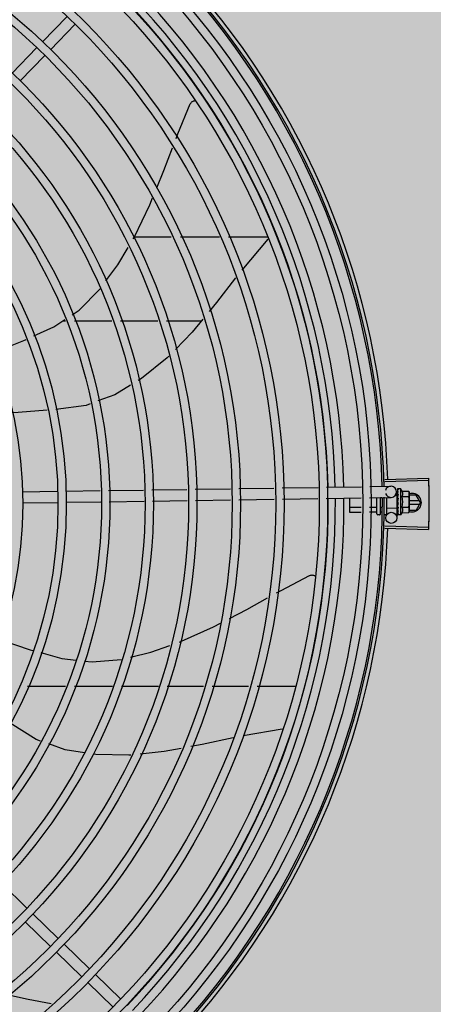
# Model space of a CAD drawing. Units: millimetres. Extents: x 3003 to 3489, y 1208 to 1442.
# Drawn here: x 3087 to 3088, y 1337 to 1338 of the extents above; entities that cross this region are included whole.
import ezdxf

# ---------------------------------------------------------------- set-up
doc = ezdxf.new("R2010")
doc.units = ezdxf.units.MM
doc.layers.add('-teeqpp', color=252, linetype='Continuous')
doc.layers.add('ARQ-GRADIL', color=32, linetype='Continuous', lineweight=15)

msp = doc.modelspace()

# ---------------------------------------------------------------- hatches: boundary and pattern name
at = {"layer": 'ARQ-GRADIL'}
h = msp.add_hatch(color=253, dxfattribs=at)
h.dxf.hatch_style = 1
h.paths.add_polyline_path([(3092.21401805694, 1334.907506136165), (3092.21401805694, 1335.027506136539), (3092.194018057387, 1335.027506136539), (3092.194018057387, 1335.057506144649), (3078.437266301319, 1335.057506136538), (3078.437266301319, 1343.026447036059), (3093.13726630168, 1343.026447036059), (3093.133980643775, 1334.907506136165), (3093.287266301674, 1334.907506136165), (3093.287266301674, 1343.176447036431), (3078.287266301325, 1343.176447036431), (3078.287266301325, 1334.907506136166)])
edge = h.paths.add_edge_path()
edge.add_line((3078.287266301325, 1343.176447036431), (3090.032764394947, 1343.176447036432))
edge.add_line((3093.287266301674, 1343.176447036431), (3078.287266301325, 1343.176447036431))
edge.add_line((3078.287266301325, 1335.101346897648), (3078.287266301325, 1343.176447036431))
edge.add_line((3078.437266301319, 1343.026447036059), (3078.437266301319, 1335.057506136538))
edge.add_line((3093.13726630168, 1343.026447036059), (3078.437266301319, 1343.026447036059))
edge.add_line((3078.287266301325, 1343.176447036431), (3078.287266301325, 1332.876447036618))
h = msp.add_hatch(color=253, dxfattribs=at)
h.dxf.hatch_style = 1
h.paths.add_polyline_path([(3087.832863196133, 1336.65385574227), (3087.836362971967, 1336.657355966361), (3087.831125108772, 1341.426296642364), (3085.603125112494, 1341.42615405129), (3085.601625283553, 1341.423474389443), (3085.600362975921, 1336.65721286399), (3085.603863199313, 1336.653713087866)])

# ---------------------------------------------------------------- linework, layer by layer
at = {"layer": '-teeqpp'}
for p, q in [((3087.443539014042, 1337.501797421218), (3087.456734766994, 1337.515397958772)), ((3087.447845253583, 1337.497619346098), (3087.461041005575, 1337.511219884583)), ((3087.427209705652, 1337.484967205056), (3087.440405459506, 1337.49856774261)), ((3087.431515944262, 1337.480789129937), (3087.444711696254, 1337.49438966749)), ((3087.512886766562, 1337.396720825077), (3087.492894296402, 1337.396719546372)), ((3087.538781531169, 1337.396722482832), (3087.51785591086, 1337.39672114359)), ((3087.565223906698, 1337.396724175045), (3087.543750675467, 1337.396722801344)), ((3087.564958150774, 1337.395675287896), (3087.550880016394, 1337.379059657769)), ((3087.454429545774, 1337.351717084029), (3087.455919815648, 1337.351717179955)), ((3087.460699719623, 1337.351717485429), (3087.480828426617, 1337.35171877438)), ((3087.485608329632, 1337.351719079853), (3087.505680495043, 1337.351720364147)), ((3087.510379806902, 1337.351720664033), (3087.529168941531, 1337.351721868233)), ((3087.596406731594, 1337.262147547991), (3087.615321426579, 1337.262433273101)), ((3087.61981304323, 1337.262501124607), (3087.631083382889, 1337.262671374099)), ((3087.627823179165, 1337.26636838665), (3087.651361784067, 1337.267100951017)), ((3087.62785601725, 1337.265266962664), (3087.651396454791, 1337.265937979647)), ((3087.432619921091, 1337.259673386195), (3087.4515677601, 1337.259959611425)), ((3087.456067246253, 1337.260027581209), (3087.474575049694, 1337.260307159589)), ((3087.479065094302, 1337.26037498595), (3087.497973172386, 1337.260660611407)), ((3087.502463217926, 1337.260728437768), (3087.521341663915, 1337.261013616191)), ((3087.525829685749, 1337.261081411817), (3087.544729248954, 1337.261366908753)), ((3087.549217269857, 1337.26143470438), (3087.568116832131, 1337.261720201315)), ((3087.572604854896, 1337.261787996942), (3087.591915115873, 1337.262079697417)), ((3087.634521496991, 1337.257662657963), (3087.633271090438, 1337.257660942466)), ((3087.63412835494, 1337.259717028902), (3087.634159470835, 1337.257657189236)), ((3087.634530913186, 1337.250795320922), (3087.634521496117, 1337.257662625366)), ((3087.634522090942, 1337.257228969911), (3087.634685902055, 1337.257229194359)), ((3087.634643494951, 1337.261142089346), (3087.634652685475, 1337.26039980104)), ((3087.634654816108, 1337.261158059665), (3087.634643511715, 1337.261142089346)), ((3087.634643549986, 1337.261101291829), (3087.634652263615, 1337.260399795452)), ((3087.634646713194, 1337.258814042748), (3087.634660021707, 1337.258078007342)), ((3087.634657916743, 1337.258897345827), (3087.634646725302, 1337.258814042748)), ((3087.634646961887, 1337.258633995743), (3087.634660256283, 1337.257914022857)), ((3087.634660021707, 1337.258078007342), (3087.63467965908, 1337.257368662709)), ((3087.634660256283, 1337.257914022857), (3087.634679873604, 1337.257229186909)), ((3087.63467965908, 1337.257368662709), (3087.634696684471, 1337.256988306844)), ((3087.636516603597, 1337.261231708655), (3087.634861718411, 1337.261229439021)), ((3087.63653580188, 1337.247231721261), (3087.636516603597, 1337.261231708655)), ((3087.637194272173, 1337.260006139369), (3087.640801907152, 1337.260011086555)), ((3087.637198230644, 1337.257119390496), (3087.640805864691, 1337.257124338613)), ((3087.640801907152, 1337.260011086555), (3087.641019342801, 1337.259237881133)), ((3087.641019342801, 1337.259237881133), (3087.641032136263, 1337.249907763058)), ((3087.644764023148, 1337.257856459671), (3087.641021237664, 1337.257856220321)), ((3087.647073680519, 1337.253856608027), (3087.644764023148, 1337.257856459671)), ((3087.432710546286, 1337.253674069734), (3087.451658385296, 1337.253960295895)), ((3087.456157871419, 1337.254028264747), (3087.474890154509, 1337.254311235004)), ((3087.479380198186, 1337.254379061365), (3087.498288278132, 1337.254664686823)), ((3087.502778320907, 1337.254732513183), (3087.521432290013, 1337.255014299729)), ((3087.525920311847, 1337.255082095356), (3087.544819873218, 1337.255367592291)), ((3087.549307895983, 1337.255435387918), (3087.568207457326, 1337.255720885785)), ((3087.572695480091, 1337.255788682343), (3087.59180079821, 1337.25607728617)), ((3087.596292414862, 1337.256145136745), (3087.615207108915, 1337.256430862786)), ((3087.60903385769, 1337.248631490709), (3087.609023289216, 1337.256337449269)), ((3087.619698724636, 1337.256498712429), (3087.631174009016, 1337.256672057637)), ((3087.623534968049, 1337.247830210568), (3087.623523002359, 1337.256556481437)), ((3087.625534966602, 1337.247832948656), (3087.625522963775, 1337.256586693542)), ((3087.626316935565, 1337.256423445733), (3087.62552318866, 1337.256422357017)), ((3087.629034827506, 1337.247937748523), (3087.629022894819, 1337.256639563793)), ((3087.634660748662, 1337.256831799948), (3087.634649703176, 1337.256722244748)), ((3087.634667311547, 1337.252045952098), (3087.634656279129, 1337.251957281807)), ((3087.635026800634, 1337.253794540965), (3087.634825149594, 1337.253969541134)), ((3087.646554007674, 1337.254756574833), (3087.641025487958, 1337.254756220931)), ((3087.641027956371, 1337.252956221194), (3087.646554123595, 1337.252956575097)), ((3087.647073680519, 1337.253856608027), (3087.644764535259, 1337.249856459291)), ((3087.615108043056, 1337.251229238079), (3087.609030306266, 1337.251220903674)), ((3087.615058725219, 1337.248639752471), (3087.60903385769, 1337.248631490709)), ((3087.623333843962, 1337.248651099706), (3087.619549165668, 1337.248645909445)), ((3087.623330292538, 1337.25124051267), (3087.619598482574, 1337.251235395984)), ((3087.625035654447, 1337.247332263121), (3087.624035654254, 1337.247330892214)), ((3087.626151866817, 1337.251244382316), (3087.625530290577, 1337.251243530156)), ((3087.626551741282, 1337.248655512312), (3087.625533842001, 1337.248654116259)), ((3087.628435650301, 1337.247336926253), (3087.627535650782, 1337.247335692251)), ((3087.634530914175, 1337.250795288326), (3087.629030920026, 1337.250787745544)), ((3087.634263186816, 1337.250791243592), (3087.634339813069, 1337.245718625688)), ((3087.634530319322, 1337.251228975446), (3087.634688101984, 1337.251229191513)), ((3087.634670250364, 1337.249902902485), (3087.634659065908, 1337.249824297929)), ((3087.634661558272, 1337.249792280921), (3087.634659287592, 1337.249644250923)), ((3087.634670718878, 1337.249560978578), (3087.634659297836, 1337.249644249992)), ((3087.634672474159, 1337.248281659873), (3087.634661234725, 1337.248227834084)), ((3087.634662491894, 1337.248211378546), (3087.634661370116, 1337.248110352398)), ((3087.634673711683, 1337.247377772198), (3087.634662416341, 1337.247357000911)), ((3087.634662846612, 1337.247356997186), (3087.634662453681, 1337.247316203394)), ((3087.634673818581, 1337.24730026474), (3087.634662470445, 1337.247316203394)), ((3087.634670458922, 1337.248190173262), (3087.634662598938, 1337.247377876507)), ((3087.634710995756, 1337.251741770969), (3087.634688101984, 1337.251229191513)), ((3087.63653580188, 1337.247231721261), (3087.634880915793, 1337.247229452559)), ((3087.637206147584, 1337.251345893682), (3087.640813783494, 1337.251350840868)), ((3087.637210106054, 1337.248459145741), (3087.640817741033, 1337.248464091995)), ((3087.640817741033, 1337.248464091995), (3087.641033055216, 1337.24923789067)), ((3087.641032207596, 1337.249856221804), (3087.644764535259, 1337.249856459291)), ((3087.641032369588, 1337.249737890751), (3087.641033055216, 1337.24923789067)), ((3087.627857550759, 1337.241303844692), (3087.651398075089, 1337.240635839605)), ((3087.627824853479, 1337.240202415117), (3087.651363551252, 1337.23947286451)), ((3087.455906221802, 1337.154831618385), (3087.435440525484, 1337.154830308945)), ((3087.481255938429, 1337.15483324168), (3087.460770773773, 1337.154831930378)), ((3087.506011070028, 1337.154834824928), (3087.486120486675, 1337.15483355181)), ((3087.530284340274, 1337.154836378375), (3087.510669053459, 1337.154835122952)), ((3087.554557611452, 1337.154837931821), (3087.534942323705, 1337.154836676398)), ((3087.580020625507, 1337.154839561635), (3087.559215594883, 1337.154838229844)), ((3087.572657666241, 1337.131994413526), (3087.551587273846, 1337.128382887074)), ((3087.421609674012, 1337.048805767053), (3087.435210211682, 1337.035610013956)), ((3087.438439891804, 1337.032476458081), (3087.452040427582, 1337.019280705915)), ((3087.434261815985, 1337.028170219937), (3087.447862354557, 1337.014974467771)), ((3087.455270107704, 1337.016147150041), (3087.468870645344, 1337.002951397875)), ((3087.451092032817, 1337.011840910965), (3087.464692569555, 1336.998645158799)), ((3087.472100322672, 1336.999817841069), (3087.485700860342, 1336.986622087972)), ((3087.467922248717, 1336.995511602925), (3087.481522785455, 1336.982315849827))]:
    msp.add_line(p, q, dxfattribs=at)
for points in [[(3087.523136629358, 1337.468442557694), (3087.523208465965, 1337.468591288046), (3087.523359987491, 1337.468851274194), (3087.523534068619, 1337.469091374741), (3087.523728002691, 1337.469310032518), (3087.523939041609, 1337.469506033079), (3087.524164444111, 1337.469678490737), (3087.524401512214, 1337.469826833659), (3087.524647617231, 1337.469950778724), (3087.524900217642, 1337.470050300786), (3087.525156886942, 1337.470125621499), (3087.525415328723, 1337.470177177654), (3087.52567339428, 1337.470205596962), (3087.52579862067, 1337.470208571607)], [(3087.515493894999, 1337.44988333931), (3087.516464235449, 1337.452418823109), (3087.523136895862, 1337.468443026149)], [(3087.505068199606, 1337.423304419347), (3087.508905866604, 1337.432668946066), (3087.513524130699, 1337.444736382307)], [(3087.492378549693, 1337.395840870531), (3087.49305948794, 1337.397000979015), (3087.501279445932, 1337.414059247204), (3087.502840359447, 1337.417868128361)], [(3087.477739520385, 1337.373162267113), (3087.484146026966, 1337.381815179565), (3087.4896321275, 1337.391161809058)], [(3087.54751208717, 1337.374766072573), (3087.537212203911, 1337.361559754552), (3087.533301194678, 1337.35677611673)], [(3087.459488629173, 1337.355017813237), (3087.463283722506, 1337.357493870275), (3087.474442410849, 1337.368709043914), (3087.474543539501, 1337.368845632614)], [(3087.438826883254, 1337.343592760467), (3087.44958333946, 1337.348555242026), (3087.45563196788, 1337.352501588256)], [(3087.529894100079, 1337.352608825394), (3087.524121959911, 1337.345548798644), (3087.515153543804, 1337.336326877901)], [(3087.41725337367, 1337.334582650417), (3087.433510800488, 1337.341140192316), (3087.434752149812, 1337.341712886782)], [(3087.511590346009, 1337.33266296176), (3087.510681672035, 1337.331728602142), (3087.496796184932, 1337.320693292038), (3087.49500226193, 1337.319594610797)], [(3087.490932350788, 1337.317102009745), (3087.482530514956, 1337.311956338899), (3087.473390915183, 1337.308570160845)], [(3087.469133471385, 1337.306992797495), (3087.467055311964, 1337.30622284984), (3087.450658407076, 1337.303964140208)], [(3087.44613612398, 1337.303539957234), (3087.430498391054, 1337.302292328642), (3087.426971842956, 1337.302223931381)], [(3087.634644588731, 1337.260347941273), (3087.634658212292, 1337.259364025982), (3087.634667368096, 1337.25892965527)], [(3087.63464475116, 1337.260230459587), (3087.634658362468, 1337.259257079416), (3087.634665512464, 1337.258923312963)], [(3087.634649692932, 1337.256722244748), (3087.634662684765, 1337.256320415379), (3087.63468229091, 1337.255926274077), (3087.634709743447, 1337.255583335028)], [(3087.634714299565, 1337.253013310337), (3087.634686843768, 1337.25270465886), (3087.634668140162, 1337.25233845351), (3087.634659018585, 1337.252046211937)], [(3087.634688101984, 1337.251229191513), (3087.634670361192, 1337.250544303411), (3087.634660280294, 1337.249903047772)], [(3087.634681665789, 1337.249710649566), (3087.63467215163, 1337.249201246851), (3087.634661814968, 1337.2482817707)], [(3087.587394641231, 1337.214619759784), (3087.587545272559, 1337.214687520021), (3087.587828459436, 1337.214789284707), (3087.588116149257, 1337.214861314127), (3087.588405261237, 1337.214904157759), (3087.588692912438, 1337.21491865007), (3087.588976432787, 1337.214905874187), (3087.589253393947, 1337.214867127442), (3087.589521589062, 1337.214803880395), (3087.589779064189, 1337.214717750752), (3087.590024100979, 1337.214610466116), (3087.590255218339, 1337.21448383698), (3087.590300195224, 1337.214453823247)], [(3087.569536408423, 1337.205274155678), (3087.571983434419, 1337.206633800024), (3087.587395146619, 1337.214619947912)], [(3087.544181560704, 1337.191468220518), (3087.553498409062, 1337.19636294184), (3087.564663390148, 1337.202566555084)], [(3087.517322791405, 1337.178830663988), (3087.518432451513, 1337.179225550347), (3087.535694148958, 1337.187009254785), (3087.539328848753, 1337.188918790163)], [(3087.420318506963, 1337.180111967341), (3087.436908889692, 1337.174710862653), (3087.438344497655, 1337.174319906474)], [(3087.442700140774, 1337.173133745172), (3087.453987470085, 1337.170059892663), (3087.461755301875, 1337.169122892746)], [(3087.490893575988, 1337.170696455368), (3087.501843100922, 1337.173322015756), (3087.512154939656, 1337.17699161669)], [(3087.466246394396, 1337.168581152649), (3087.470228212404, 1337.168100842589), (3087.485969312008, 1337.169518063159)], [(3087.442564901909, 1337.125541488954), (3087.440159475765, 1337.126401434967), (3087.426106438986, 1337.135236562544)], [(3087.546195481073, 1337.127264232689), (3087.529472354639, 1337.123694784322), (3087.523493690983, 1337.122561757767)], [(3087.466125145161, 1337.119284826645), (3087.455699451398, 1337.120845860185), (3087.446878596921, 1337.123999334255)], [(3087.518148221468, 1337.121548729332), (3087.509152999103, 1337.119844029972), (3087.496183592782, 1337.118527153821)], [(3087.491053970632, 1337.118006305152), (3087.489973718925, 1337.117896619567), (3087.47224352222, 1337.118368723744), (3087.470937901976, 1337.11856421394)], [(3087.425182262624, 1336.98898259023), (3087.435763678964, 1336.986678513081), (3087.448268949097, 1336.984260851832)]]:
    msp.add_lwpolyline(points, dxfattribs=at)
for centre, radius in [((3087.206577133139, 1337.253258441889), 0.4139499999999998), ((3087.206577133139, 1337.253258441889), 0.4094499999999998), ((3087.206577133139, 1337.253258441889), 0.3904999999999998), ((3087.206577133139, 1337.253258441889), 0.3859999999999998), ((3087.206577133139, 1337.253258441889), 0.3670499999999998), ((3087.206577133139, 1337.253258441889), 0.3625499999999999), ((3087.206577133139, 1337.253258441889), 0.3435999999999998), ((3087.206577133139, 1337.253258441889), 0.3390999999999998), ((3087.206577133139, 1337.253258441889), 0.3201499999999998), ((3087.206577133139, 1337.253258441889), 0.3156499999999998), ((3087.206577133139, 1337.253258441889), 0.2966999999999999), ((3087.206577133139, 1337.253258441889), 0.2921999999999998), ((3087.206577133139, 1337.253258441889), 0.2732499999999998), ((3087.206577133139, 1337.253258441889), 0.2687499999999998), ((3087.206577133139, 1337.253258441889), 0.2497999999999999), ((3087.206577133139, 1337.253258441889), 0.2452999999999999), ((3087.206577133139, 1337.253258441889), 0.2263499999999999), ((3087.631340156876, 1337.24567331312), 0.002999999999999999)]:
    msp.add_circle(centre, radius, dxfattribs=at)
for centre, radius, start, end in [((3087.206577133139, 1337.253258441889), 0.4199999999999999, 1.272282782916208, 45.45499293423832), ((3087.206577133139, 1337.253258441889), 0.42095, 1.265330133430984, 45.45805635773392), ((3087.206577133139, 1337.253258441889), 0.4230559090388998, 1.804231701211193, 43.17995023259828), ((3087.206579434262, 1337.253257441649), 0.3946903990006999, 1.304228769264236, 45.42846629229618), ((3087.206579434262, 1337.253257441649), 0.3993121299360997, 1.296957280118417, 45.43560317791908), ((3087.206579434262, 1337.253257441649), 0.3908502484212998, 1.308519563496327, 45.42418663543826), ((3087.631128696884, 1337.259671716334), 0.002999999999999999, 195.8654439528076, 165.8654439856909), ((3087.6252762137, 1337.254216288531), 0.01324999999999999, 25.91070839462012, 31.96936090314125), ((3087.6252762137, 1337.254216288531), 0.01227039119179999, 346.4715278788247, 13.68561027328559), ((3087.621661300435, 1337.254211331101), 0.01936491673099999, 351.5054640845817, 8.65167407406442), ((3087.642573680364, 1337.253856319317), 0.004999999999999998, 251.6230882546722, 108.1333594566757), ((3087.206579434262, 1337.253257441649), 0.3908502484212998, 316.3041158611264, 0.4268159053667), ((3087.206579434262, 1337.253257441649), 0.3946903990006999, 316.2998341690762, 0.431103623424463), ((3087.206579434262, 1337.253257441649), 0.3993121299360997, 316.2966818071575, 0.4354147166249406), ((3087.206577133139, 1337.253258441889), 0.4199999999999999, 316.2646610441121, 0.4650401363783906), ((3087.206577133139, 1337.253258441889), 0.42095, 316.2601206920398, 0.4705213857849736), ((3087.624034969557, 1337.247830892296), 0.0004999999999999997, 180.0785691313897, 270.078569113099), ((3087.625034967888, 1337.247832264134), 0.0004999999999999997, 270.078569113099, 0.07856913138972198), ((3087.628434827187, 1337.247936925234), 0.0005999999999999996, 270.078569113099, 0.07856913138972198), ((3087.6252762137, 1337.254216288531), 0.01324999999999999, 328.1877773237656, 334.246429858178), ((3087.206577133139, 1337.253258441889), 0.4230559090388998, 316.8273835085758, 358.2031020468025)]:
    msp.add_arc(centre, radius, start, end, dxfattribs=at)
for points, start_tangent, end_tangent in [([(3087.651359483701, 1337.267100951017), (3087.651546499007, 1337.258280066156), (3087.651558597353, 1337.249457205029), (3087.651395774693, 1337.240635839605)], (0.03110481545332918, -0.9995161281618297), (-0.02836344996977301, -0.9995976764207752)), ([(3087.651361784067, 1337.267100951017), (3087.65139645095, 1337.26593805229)], (0.03110481545083753, -0.9995161281619069), (0.02849286396851994, -0.9995939959317843)), ([(3087.65139645095, 1337.26593805229), (3087.651489103983, 1337.262109349796)], (0.02849286396261035, -0.9995939959319526), (0.01989022536267479, -0.9998021698991368)), ([(3087.651396454791, 1337.265937979647), (3087.651489102121, 1337.262109349796)], (0.02849139657970727, -0.9995940377577982), (0.01989024698409808, -0.9998021694689962)), ([(3087.634644109624, 1337.261101345846), (3087.634644018965, 1337.261104286963)], (-0.09946257182889832, 0.9950413040699274), (0.04329152362815886, 0.9990624825214652)), ([(3087.634644397635, 1337.261141940334), (3087.634644202232, 1337.261137992458), (3087.634668741825, 1337.261115880066), (3087.63472782979, 1337.261093247996), (3087.634815409153, 1337.261073157506)], (-0.1653988696288634, -0.9862267558353375), (0.9839193379840496, -0.1786133711149026)), ([(3087.63465017105, 1337.260384857037), (3087.634644676275, 1337.260347942205)], (-0.2930375748738765, -0.9561009254843541), (0.003789947073489984, -0.9999928181248007)), ([(3087.634644676275, 1337.260347942205), (3087.634645309022, 1337.260336163768), (3087.634669927079, 1337.260271521599), (3087.634729020864, 1337.26020966036), (3087.634816664779, 1337.260157455073)], (0.003789948226470323, -0.9999928181204306), (0.9079905911878314, -0.4189905563546438)), ([(3087.634644793069, 1337.260230459587), (3087.634645428988, 1337.260245419422), (3087.63464559683, 1337.260246962623)], (-0.01543602043898227, 0.999880857539041), (0.1144928605362983, 0.9934240710221471)), ([(3087.634646730889, 1337.258814042748), (3087.634647410144, 1337.258797882439), (3087.634672056344, 1337.25869844699), (3087.634731242214, 1337.258604719618), (3087.634818899925, 1337.258526739979)], (0.01348851542951016, -0.9999090258376052), (0.8248497512945432, -0.5653520034362054)), ([(3087.634646979582, 1337.258633995743), (3087.634647600948, 1337.258658672997), (3087.634648196471, 1337.258666129166)], (-0.01601077185030877, 0.9998718193772428), (0.09227893467935012, 0.9957331963003166)), ([(3087.63465585657, 1337.260399840155), (3087.63465017105, 1337.260384857037)], (-0.4159221898576148, -0.9094002045216654), (-0.2930375723890414, -0.9561009262459365)), ([(3087.634861718411, 1337.261229439021), (3087.634811890791, 1337.261225000338), (3087.634760843225, 1337.261211685219), (3087.634708503333, 1337.26118937073), (3087.634654816108, 1337.261158059665)], (-0.9999990597829352, -0.001371288899575687), (-0.8354027743627134, -0.5496382488392539)), ([(3087.635016873463, 1337.261034418212), (3087.634955490429, 1337.260953737737), (3087.634895167182, 1337.260862057411), (3087.634835473916, 1337.26076024709), (3087.63477601447, 1337.260649040656), (3087.634716374435, 1337.260528970824), (3087.63465585657, 1337.260399840155)], (-0.6382874404104555, -0.7697981186092041), (-0.4159256818255955, -0.9093986074312596)), ([(3087.6346654379, 1337.258923334384), (3087.634657916743, 1337.258897345827)], (-0.2781288363602288, -0.9605437784843047), (-0.2779488323039878, -0.9605958810138892)), ([(3087.634667276797, 1337.258929681347), (3087.6346654379, 1337.258923334384)], (-0.2781781730530872, -0.9605294914977087), (-0.278128833290629, -0.9605437793731184)), ([(3087.634676613742, 1337.25896190604), (3087.634667276797, 1337.258929681347)], (-0.278461071980825, -0.9604475162086109), (-0.2781781666662373, -0.9605294933473993)), ([(3087.635018204585, 1337.260062549577), (3087.634900856107, 1337.259709518717), (3087.634779902072, 1337.259314340854), (3087.634676613742, 1337.25896190604)], (-0.331338509965301, -0.9435119457717397), (-0.2784610715503514, -0.9604475163334174)), ([(3087.634752176832, 1337.257229248376), (3087.634696904351, 1337.256988255621)], (-0.2228960665280078, -0.9748422146821208), (-0.2243979243856783, -0.9744975995513795)), ([(3087.634791772186, 1337.257402597309), (3087.634785133544, 1337.257373526075), (3087.634752176832, 1337.257229248376)], (-0.2225504060310054, -0.9749211849044183), (-0.2228960666192127, -0.974842214661267)), ([(3087.634810220988, 1337.257483412826), (3087.634791772186, 1337.257402597309)], (-0.2226122543432247, -0.9749070643995907), (-0.2225504060623423, -0.9749211848972649)), ([(3087.634906755337, 1337.257904127554), (3087.634810220988, 1337.257483412826)], (-0.2253468947753682, -0.9742785931216488), (-0.2226122538350769, -0.9749070645156221)), ([(3087.635016873463, 1337.261034418212), (3087.634916172988, 1337.261054323369), (3087.63481540729, 1337.261073158437)], (-0.9799994687977465, 0.1990001034073482), (-0.9839193380030353, 0.1786133710103168)), ([(3087.635018204585, 1337.260062549577), (3087.634917466973, 1337.26011046333), (3087.634816662917, 1337.260157456004)], (-0.9013943632527678, 0.4329990784010261), (-0.9079905911868691, 0.4189905563567282)), ([(3087.635020503206, 1337.258387146832), (3087.634919733609, 1337.258457273559), (3087.634818898993, 1337.258526739979)], (-0.8194502570027369, 0.5731503086435088), (-0.824849751396619, 0.5653520032872764)), ([(3087.634927353108, 1337.25799295617), (3087.634906755337, 1337.257904127554)], (-0.2264684791933069, -0.9740184946559645), (-0.2253468953329228, -0.9742785929926888)), ([(3087.63495861295, 1337.25812676301), (3087.634927353108, 1337.25799295617)], (-0.2285938805571797, -0.9735218732888389), (-0.2264684793173425, -0.974018494627125)), ([(3087.635020503206, 1337.258387146832), (3087.63495861295, 1337.25812676301)], (-0.2342328868035859, -0.9721805155112186), (-0.2285938809298422, -0.9735218732013335)), ([(3087.637198230644, 1337.257119390496), (3087.637336426254, 1337.257444111013), (3087.637436080621, 1337.257759630063), (3087.637499961928, 1337.25805971896), (3087.637532579115, 1337.25833643073), (3087.637540546725, 1337.258585213066), (3087.637530870807, 1337.258804015198), (3087.637509479317, 1337.258996091166), (3087.637479486627, 1337.259170823113), (3087.637441373764, 1337.259337814839), (3087.637393905562, 1337.259504910873), (3087.637336477331, 1337.259673390852), (3087.637269644051, 1337.259841079207), (3087.637194272173, 1337.260006139369)], (0.4345013802251736, 0.9006711667320206), (-0.4369699048502713, 0.8994761265620924)), ([(3087.641017049274, 1337.258737800957), (3087.641011379149, 1337.258854651207), (3087.64098543093, 1337.259141835698), (3087.640942172452, 1337.259429972002), (3087.640881205311, 1337.259719509014), (3087.640801907152, 1337.260011086555)], (-0.03642443527478976, 0.9993364100816665), (-0.2899877724920693, 0.9570303505140724)), ([(3087.640805864691, 1337.257124338613), (3087.640884363193, 1337.25741613222), (3087.64094453676, 1337.257705835008), (3087.640987004604, 1337.257994087727), (3087.641012166408, 1337.258281343931), (3087.641020259921, 1337.258568008745)], (0.2873619538384262, 0.9578220646269131), (-0.001371289003178205, 0.9999990597827932)), ([(3087.641020259921, 1337.258568008745), (3087.641017049274, 1337.258737800957)], (-0.001371288827017318, 0.9999990597830347), (-0.03642443535716685, 0.999336410078664)), ([(3087.651489102121, 1337.262109349796), (3087.651554983938, 1337.257698353694)], (0.01989024697500671, -0.9998021694691773), (0.00997708300023491, -0.999950227668761)), ([(3087.651489103983, 1337.262109349796), (3087.651548799374, 1337.258280065225), (3087.651554983938, 1337.257698353694)], (0.0198902253710233, -0.9998021698989711), (0.00997684682840963, -0.9999502300251563)), ([(3087.651554983938, 1337.257698353694), (3087.65156040668, 1337.257116634713), (3087.651577131516, 1337.253286921733)], (0.009977082999190614, -0.9999502276687712), (6.38594050094038e-05, -0.9999999979609886)), ([(3087.651554983938, 1337.257698353694), (3087.651577131516, 1337.253286921733)], (0.00997684683429403, -0.9999502300250973), (6.41389203964274e-05, -0.9999999979430998)), ([(3087.63464969852, 1337.25672224568), (3087.634650282692, 1337.256708344759), (3087.6346749738, 1337.256586209254), (3087.63473414762, 1337.256472075672), (3087.634821847037, 1337.256377699168)], (0.02598192556638869, -0.999662412789369), (0.7708058020097887, -0.6370701810538996)), ([(3087.634664011056, 1337.254452337825), (3087.63465354983, 1337.254320008994), (3087.634678238784, 1337.254189794266), (3087.634737461324, 1337.254068867618), (3087.634825150525, 1337.253969540202)], (-0.2105642177205013, -0.9775800275249868), (0.7552547336160331, -0.6554313750123472)), ([(3087.634656254914, 1337.25195728367), (3087.634656849913, 1337.251920458244), (3087.634681567796, 1337.251797927858), (3087.634707000178, 1337.251739678287)], (-0.0251186632516875, -0.9996844766007165), (0.4638571962411893, -0.8859099849845149)), ([(3087.634696904351, 1337.256988255621), (3087.634660748662, 1337.256831799948)], (-0.2243979248255996, -0.9744975994500781), (-0.2260082589185917, -0.9741253856155208)), ([(3087.634835746735, 1337.255277337821), (3087.634783728469, 1337.255022485123), (3087.634724314687, 1337.254736180731), (3087.634664011056, 1337.254452337825)], (-0.1988158520259983, -0.9800368651143571), (-0.2105662691033896, -0.9775795856685424)), ([(3087.635026800634, 1337.253794540965), (3087.634912612309, 1337.253211850615), (3087.634791239848, 1337.252615868428), (3087.634667311547, 1337.252045952098)], (-0.1904107919781813, -0.9817045025353821), (-0.2210491205517986, -0.9752626755409419)), ([(3087.634839494901, 1337.255306752713), (3087.634796488229, 1337.255358503514), (3087.63473811584, 1337.255465750897), (3087.634709931836, 1337.255581528263), (3087.634709743447, 1337.255583335028)], (-0.6895285334368778, 0.7242585184700203), (-0.1013729032898563, 0.9948484982541743)), ([(3087.634714299565, 1337.253013311268), (3087.634717400665, 1337.253034908639), (3087.634752788507, 1337.253150317201)], (0.1181658466442061, 0.9929938734387328), (0.4135826480765534, 0.9104665799522716)), ([(3087.635026800634, 1337.253794540965), (3087.634893159396, 1337.253471368307), (3087.634752788507, 1337.253150317201)], (-0.3763954390584805, -0.9264591051179616), (-0.4135915551528408, -0.9104625338289626)), ([(3087.635023488997, 1337.25621029021), (3087.634922702665, 1337.256294155808), (3087.634821846105, 1337.256377700099)], (-0.7679834887182574, 0.6404696410105124), (-0.7708058020479306, 0.6370701810077493)), ([(3087.634842236977, 1337.255309358553), (3087.634835746735, 1337.255277337821)], (-0.1985717735613204, -0.9800863486166471), (-0.1988158519459643, -0.9800368651305932)), ([(3087.635023488997, 1337.25621029021), (3087.63496241228, 1337.255906678119), (3087.63490237198, 1337.255607541965), (3087.634842942628, 1337.255312838906), (3087.634842236977, 1337.255309358553)], (-0.197892992570207, -0.9802236293273123), (-0.1985717745460907, -0.9800863484171268)), ([(3087.651577131516, 1337.253286921733), (3087.651555547854, 1337.248875486047)], (6.385940357200412e-05, -0.9999999979609883), (-0.009848854755825288, -0.9999514988538191)), ([(3087.651577131516, 1337.253286921733), (3087.65156089772, 1337.249457205029), (3087.651555547854, 1337.248875486047)], (6.413891896004687e-05, -0.9999999979430999), (-0.009849090943688698, -0.9999514965274982)), ([(3087.623530451047, 1337.251125317381), (3087.623522001943, 1337.251158427761), (3087.623496385218, 1337.251189655939), (3087.623454100582, 1337.251215912716), (3087.623397293805, 1337.251233933808), (3087.623330292538, 1337.25124051267)], (-0.001371288910394468, 0.9999990597829201), (-0.9999990597829201, -0.001371288910394468)), ([(3087.623534159603, 1337.248420434387), (3087.62352566565, 1337.248486665392), (3087.623500006287, 1337.248549157136), (3087.623457686465, 1337.248601730296), (3087.623400853728, 1337.248637849779), (3087.623333843962, 1337.248651099706)], (-0.001371288987765001, 0.9999990597828142), (-0.9999990597828142, -0.001371288987765001)), ([(3087.634659059388, 1337.249824297929), (3087.634659748393, 1337.249799621606), (3087.634680078932, 1337.249710028374)], (-0.01326848760767286, -0.9999119697436396), (0.3647768569043703, -0.9310949708096208)), ([(3087.634661251489, 1337.248227834084), (3087.634661929637, 1337.248212875181), (3087.634662101757, 1337.248211332911)], (-0.01269369722834063, -0.9999194317797189), (0.1172166576990096, -0.9931063664874341)), ([(3087.634667054007, 1337.248073452467), (3087.634661455798, 1337.248110351467)], (-0.295658600033713, 0.9552936680550675), (0.001047417380266131, 0.9999994514582653)), ([(3087.634662101757, 1337.248211332911), (3087.634666757846, 1337.248189064057)], (0.1172166572476698, -0.9931063665407056), (0.2869343734810796, -0.9579502415653022)), ([(3087.634662957526, 1337.247356948757), (3087.634662874959, 1337.24735400764)], (-0.09673298514025654, -0.9953103684709887), (0.04603129610943476, -0.9989399980872155)), ([(3087.634662874959, 1337.24735400764), (3087.63466310584, 1337.247351858148)], (0.0460312921073772, -0.9989399982716306), (0.1697187788176853, -0.9854925347848323)), ([(3087.63466310584, 1337.247351858148), (3087.634687646102, 1337.247328803257), (3087.634746730167, 1337.247309572378), (3087.63483430237, 1337.24729536412)], (0.1697187905990603, -0.9854925327558767), (0.9931226305620481, -0.1170787797404718)), ([(3087.634666757846, 1337.248189064057), (3087.634686533288, 1337.248147397616), (3087.634745649076, 1337.248088493326), (3087.634833279574, 1337.248041467124)], (0.286934373726584, -0.9579502414917664), (0.92670068085501, -0.3758002768797031)), ([(3087.635030042161, 1337.251431272679), (3087.63496894027, 1337.251145848387), (3087.634908865511, 1337.250873693579), (3087.634849391658, 1337.250614099519), (3087.634790122086, 1337.250366418937), (3087.634730637116, 1337.250129904912), (3087.634670250364, 1337.249902902485)], (-0.2067459715752847, -0.9783946561778595), (-0.2644381932297803, -0.9644026347752115)), ([(3087.634678312125, 1337.249535011442), (3087.634670718878, 1337.249560978578)], (-0.2807621795862183, 0.9597773692445538), (-0.2805822968094435, 0.9598299717747606)), ([(3087.635032819801, 1337.249405531527), (3087.634917653529, 1337.248995748663), (3087.63479572079, 1337.248612057732), (3087.634672474159, 1337.248281659873)], (-0.2585473302818891, -0.9659985910984075), (-0.3788417829961703, -0.9254614543330709)), ([(3087.635034800375, 1337.247961650917), (3087.634973490275, 1337.247827929759), (3087.634913203, 1337.247710047604), (3087.634853514653, 1337.247606976272), (3087.63479402814, 1337.247517816105), (3087.634734323, 1337.247441732639), (3087.634673711683, 1337.247377772198)], (-0.3999582345348041, -0.9165333658017053), (-0.7256061690198515, -0.6881102291641472)), ([(3087.634779994972, 1337.247246928827), (3087.63472759565, 1337.247269098961), (3087.634673818581, 1337.24730026474)], (-0.9463844751727151, 0.3230424510061564), (-0.8369070565999135, 0.5473450270289021)), ([(3087.634680078932, 1337.249710028374), (3087.634682879942, 1337.249703120754)], (0.3647768602559119, -0.9310949694965809), (0.386987775167354, -0.9220848452669757)), ([(3087.634682879942, 1337.249703120754), (3087.634684395612, 1337.249699570553), (3087.634692376901, 1337.249682599993)], (0.3869877679147269, -0.9220848483108145), (0.4519940012388151, -0.8920209766839159)), ([(3087.634692376901, 1337.249682599993), (3087.634743577727, 1337.249608064385), (3087.63483123177, 1337.249533923657)], (0.4519940003825517, -0.8920209771177913), (0.8407722777616241, -0.5413889331594535)), ([(3087.634707000178, 1337.251739678287), (3087.634716668093, 1337.251722162904)], (0.4638571974523992, -0.8859099843503326), (0.5024316278583947, -0.8646169436967819)), ([(3087.634716668093, 1337.251722162904), (3087.634740729248, 1337.251685032004), (3087.634828409368, 1337.251592721173)], (0.5024316275712022, -0.8646169438636707), (0.7791797761744412, -0.6268005076583363)), ([(3087.634819044192, 1337.247236077057), (3087.634779994972, 1337.247246928827)], (-0.977981693995744, 0.2086906950709965), (-0.9463844755065439, 0.3230424500281739)), ([(3087.634880915793, 1337.247229452559), (3087.634831079907, 1337.247233754338), (3087.634819044192, 1337.247236077057)], (-0.9999990597820316, -0.001371289558582142), (-0.9779816941630571, 0.2086906942869204)), ([(3087.635030042161, 1337.251431272679), (3087.634929259671, 1337.251511780859), (3087.634828408437, 1337.251592722104)], (-0.7820226254944284, 0.6232500406857605), (-0.7791797764715976, 0.6268005072889393)), ([(3087.635032819801, 1337.249405531527), (3087.634932059954, 1337.249469351338), (3087.63483123177, 1337.249533924588)], (-0.8461358695897511, 0.532967250582619), (-0.8407722775848593, 0.5413889334339679)), ([(3087.635034800375, 1337.247961650917), (3087.634934073415, 1337.248001068213), (3087.634833277712, 1337.248041467124)], (-0.9327229452423148, 0.3605938260959302), (-0.9267006808350149, 0.3758002769290097)), ([(3087.635035743252, 1337.247273783514), (3087.634935058172, 1337.247284028062), (3087.634834300507, 1337.24729536412)], (-0.9953898748578706, 0.09591140198346333), (-0.993122630549537, 0.1170787798465983)), ([(3087.635035743252, 1337.247273783514), (3087.634984550808, 1337.247249213362), (3087.634933003762, 1337.247234430478), (3087.634880915793, 1337.247229452559)], (-0.8662810366644604, -0.4995569692392935), (-0.9999990597830455, -0.001371288819210441)), ([(3087.637210106054, 1337.248459145741), (3087.637285032731, 1337.248624427558), (3087.637351401775, 1337.248792291002), (3087.637408364985, 1337.248960922786), (3087.637455382136, 1337.249128171557), (3087.637493043395, 1337.249295313226), (3087.637522552845, 1337.249470127129), (3087.637543402655, 1337.249662123935), (3087.637552480402, 1337.249880605691), (3087.637543898235, 1337.250128908397), (3087.6375106529, 1337.250405206659), (3087.637446063002, 1337.250705144682), (3087.637345506678, 1337.251020821126), (3087.637206147584, 1337.251345893682)], (0.4345013802409536, 0.9006711667244082), (-0.4369699048495241, 0.8994761265624556)), ([(3087.641032136263, 1337.249907763058), (3087.641023255491, 1337.25019440552), (3087.640997306341, 1337.250481590943), (3087.640954048823, 1337.250769726315), (3087.640893080722, 1337.251059264259), (3087.640813783494, 1337.251350840868)], (-0.001371289003178205, 0.9999990597827932), (-0.2899877724815895, 0.9570303505172482)), ([(3087.640817741033, 1337.248464091995), (3087.640896239535, 1337.248755885602), (3087.64095641217, 1337.24904558839), (3087.640987580336, 1337.249244611093)], (0.2873619538037496, 0.9578220646373167), (0.1346601912023334, 0.9908918371373092)), ([(3087.640987580336, 1337.249244611093), (3087.640998880014, 1337.24933384204), (3087.641024041818, 1337.249621098244), (3087.641029391102, 1337.249737962463)], (0.1346601911916254, 0.9908918371387642), (0.0336835426324102, 0.99943254847725)), ([(3087.641029391102, 1337.249737962463), (3087.641032136263, 1337.249907763058)], (0.03368354269890336, 0.9994325484750092), (-0.001371288827017318, 0.9999990597830347)), ([(3087.651555547854, 1337.248875486047), (3087.651549438901, 1337.248293774517), (3087.651490232193, 1337.244464481564)], (-0.009848854769180425, -0.9999514988536873), (-0.01976225220308766, -0.9998047076243749)), ([(3087.651555547854, 1337.248875486047), (3087.651490232193, 1337.244464481564)], (-0.009849090941304787, -0.9999514965275217), (-0.01976227380757467, -0.999804707197338)), ([(3087.651490232193, 1337.244464481564), (3087.65139807148, 1337.240635766962)], (-0.01976225219732489, -0.9998047076244888), (-0.0283649173675035, -0.9995976347824835)), ([(3087.651490232193, 1337.244464481564), (3087.651398075089, 1337.240635839605)], (-0.0197622738188041, -0.999804707197116), (-0.02836344997999712, -0.9995976764204849)), ([(3087.65139807148, 1337.240635766962), (3087.651363551252, 1337.23947286451)], (-0.02836491735658739, -0.9995976347827931), (-0.03097687878445447, -0.9995201013390244))]:
    msp.add_spline(points, degree=3, dxfattribs=dict(at, start_tangent=start_tangent, end_tangent=end_tangent))

doc.saveas('drawing.dxf')
